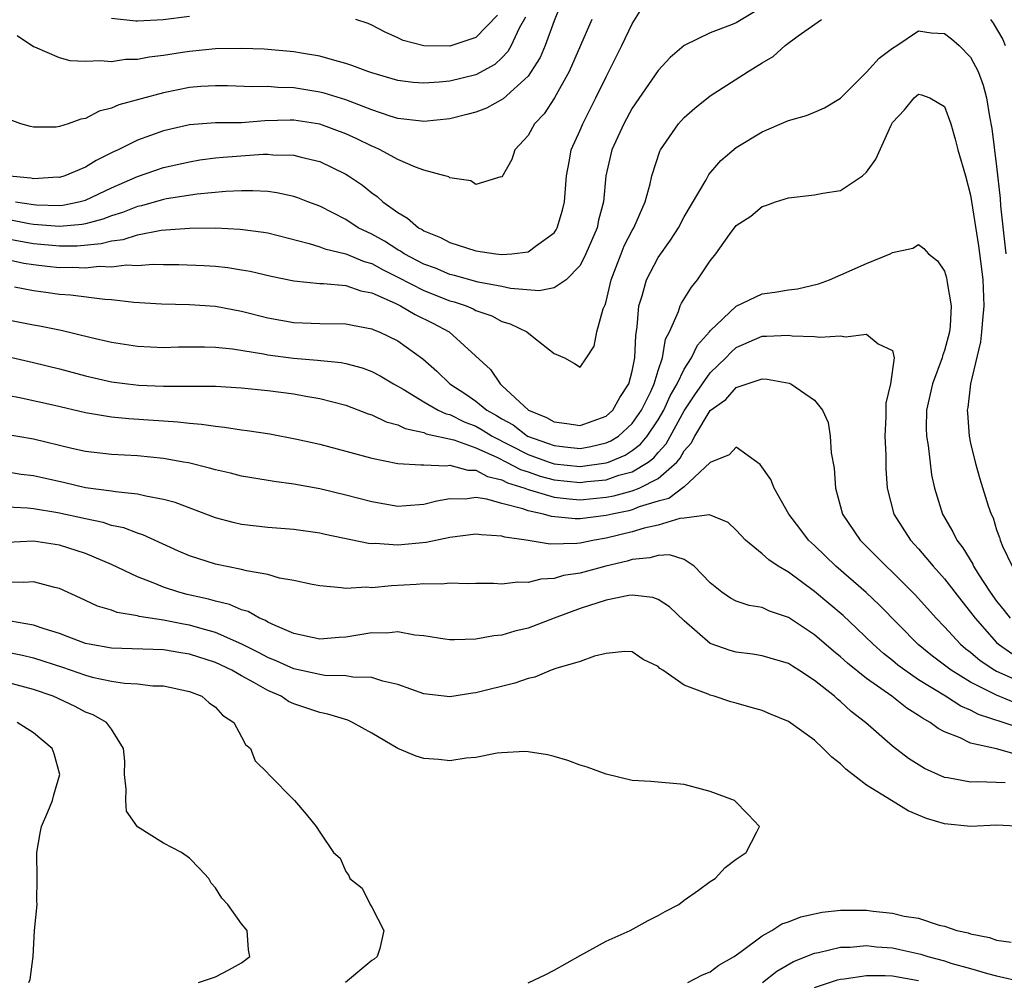
# Model space of a CAD drawing. Units: inches. Extents: x 2514000 to 2516541, y 1527000 to 1530000.
# Drawn here: x 2514312 to 2514388, y 1528313 to 1528387 of the extents above; entities that cross this region are included whole.
import ezdxf

# ---------------------------------------------------------------- set-up
doc = ezdxf.new("R2010")
doc.units = ezdxf.units.IN
doc.header["$MEASUREMENT"] = 0
doc.layers.add('LD25141527_2ft', color=40, linetype='Continuous')

msp = doc.modelspace()

# ---------------------------------------------------------------- linework, layer by layer
at = {"layer": 'LD25141527_2ft'}
for points, elevation in [([(2514353.604, 1528388.396), (2514353, 1528386.902), (2514352.312, 1528385), (2514351.923, 1528384.077), (2514351.254, 1528383), (2514351, 1528382.657), (2514349.093, 1528380.907), (2514347.808, 1528380.192), (2514347, 1528379.886), (2514346.304, 1528379.695), (2514345, 1528379.384), (2514343, 1528379.17), (2514342.815, 1528379.185), (2514341, 1528379.408), (2514340.42, 1528379.58), (2514339, 1528380.067), (2514337, 1528380.822), (2514335.344, 1528381.344), (2514335, 1528381.43), (2514333, 1528381.766), (2514331.781, 1528381.781), (2514331, 1528381.851), (2514329.831, 1528381.831), (2514327.902, 1528381.902), (2514327, 1528381.915), (2514325.853, 1528381.853), (2514325, 1528381.783), (2514323, 1528381.382), (2514319.556, 1528380.444), (2514319, 1528380.183), (2514318.041, 1528379.959), (2514317, 1528379.394), (2514316.644, 1528379.356), (2514315.681, 1528379), (2514315, 1528378.777), (2514314.743, 1528378.743), (2514313, 1528378.74), (2514312.784, 1528378.784), (2514312.047, 1528379), (2514311, 1528379.381)], 7170), ([(2514311.614, 1528373), (2514313, 1528372.784), (2514313.238, 1528372.762), (2514315, 1528372.726), (2514315.25, 1528372.75), (2514316.496, 1528373), (2514317, 1528373.134), (2514319, 1528374.073), (2514321, 1528374.949), (2514323, 1528375.622), (2514325, 1528376.082), (2514325.788, 1528376.212), (2514327, 1528376.374), (2514327.569, 1528376.431), (2514330.648, 1528376.647), (2514331, 1528376.652), (2514331.39, 1528376.61), (2514333, 1528376.582), (2514333.583, 1528376.417), (2514335, 1528376.085), (2514337, 1528375.133), (2514337.221, 1528375), (2514338.277, 1528374.277), (2514339, 1528373.684), (2514339.404, 1528373.404), (2514339.858, 1528373), (2514341, 1528372.169), (2514341.745, 1528371.746), (2514342.578, 1528371), (2514342.861, 1528370.861), (2514343, 1528370.761), (2514344.264, 1528370.264), (2514345, 1528369.868), (2514347, 1528369.235), (2514348.536, 1528369), (2514349, 1528368.947), (2514349.76, 1528369), (2514351, 1528369.144), (2514351.64, 1528369.64), (2514353, 1528370.61), (2514353.163, 1528370.837), (2514353.246, 1528371), (2514353.651, 1528372.35), (2514353.805, 1528373), (2514353.95, 1528375), (2514354.195, 1528376.195), (2514354.323, 1528377), (2514355, 1528378.496), (2514355.212, 1528379), (2514356.221, 1528381), (2514357, 1528382.6), (2514358.218, 1528385), (2514359, 1528386.663), (2514359.887, 1528388.113)], 7166), ([(2514309, 1528370.529), (2514312.02, 1528369.979), (2514313, 1528369.788), (2514315, 1528369.603), (2514316.376, 1528369.624), (2514318.205, 1528369.795), (2514319, 1528370.012), (2514319.895, 1528370.105), (2514321, 1528370.467), (2514322.818, 1528370.818), (2514323.167, 1528370.833), (2514325, 1528370.981), (2514327, 1528370.987), (2514328.898, 1528370.898), (2514330.667, 1528370.666), (2514331, 1528370.603), (2514334.197, 1528369.804), (2514335, 1528369.546), (2514335.381, 1528369.381), (2514337, 1528369.009), (2514338.416, 1528368.416), (2514339, 1528368.261), (2514339.808, 1528367.808), (2514341, 1528367.216), (2514343, 1528366.182), (2514345, 1528365.399), (2514345.319, 1528365.319), (2514346.239, 1528365), (2514346.778, 1528364.778), (2514347, 1528364.656), (2514348.226, 1528364.226), (2514349, 1528363.813), (2514349.633, 1528363.633), (2514350.911, 1528363), (2514351.439, 1528362.561), (2514353, 1528361.347), (2514353.81, 1528361), (2514354.573, 1528360.573), (2514355, 1528360.29), (2514355.499, 1528361), (2514356.091, 1528361.91), (2514356.298, 1528363), (2514356.765, 1528364.765), (2514356.928, 1528365.072), (2514357, 1528365.335), (2514357.38, 1528367), (2514358.143, 1528369), (2514358.396, 1528369.604), (2514359, 1528370.787), (2514359.125, 1528371), (2514359.991, 1528373), (2514360.385, 1528374.385), (2514360.513, 1528375), (2514361.115, 1528376.884), (2514361.177, 1528377), (2514362.554, 1528379), (2514363, 1528379.486), (2514363.805, 1528380.195), (2514365, 1528381.133), (2514367.899, 1528383), (2514369, 1528383.679), (2514369.837, 1528384.163), (2514370.763, 1528385), (2514371.746, 1528385.746), (2514373.55, 1528387)], 7162), ([(2514355.899, 1528387), (2514354.159, 1528383), (2514353.025, 1528380.975), (2514352.242, 1528379.758), (2514351.509, 1528379), (2514351, 1528378.093), (2514349.977, 1528377), (2514349.753, 1528376.247), (2514349, 1528374.9), (2514348.909, 1528374.909), (2514347, 1528374.325), (2514346.603, 1528374.603), (2514345, 1528374.833), (2514344.905, 1528374.905), (2514344.62, 1528375), (2514343, 1528375.429), (2514342.349, 1528375.651), (2514341, 1528376.239), (2514339.631, 1528377), (2514339.2, 1528377.2), (2514339, 1528377.272), (2514337.841, 1528377.84), (2514337, 1528378.214), (2514335, 1528378.954), (2514333, 1528379.267), (2514332.73, 1528379.27), (2514330.792, 1528379.208), (2514329, 1528379.071), (2514327, 1528379.057), (2514325, 1528378.922), (2514323, 1528378.454), (2514321, 1528377.745), (2514319.503, 1528377), (2514319.154, 1528376.846), (2514317.814, 1528376.185), (2514317, 1528375.671), (2514315.407, 1528375), (2514315, 1528374.878), (2514314.882, 1528374.882), (2514313, 1528374.765), (2514312.805, 1528374.806), (2514310.914, 1528375)], 7168), ([(2514368.404, 1528387.596), (2514367, 1528386.758), (2514366.56, 1528386.56), (2514365, 1528385.982), (2514363, 1528385.009), (2514361.909, 1528384.091), (2514361, 1528383.098), (2514359, 1528380.182), (2514358.357, 1528379), (2514357.451, 1528377), (2514356.984, 1528375), (2514356.8, 1528373), (2514356.42, 1528371.58), (2514356.299, 1528371), (2514355.442, 1528369), (2514355, 1528368.098), (2514353.927, 1528367), (2514353, 1528366.377), (2514351.849, 1528366.151), (2514349.657, 1528366.343), (2514349, 1528366.483), (2514347.175, 1528366.825), (2514345.345, 1528367.345), (2514345, 1528367.422), (2514343.892, 1528367.892), (2514343, 1528368.208), (2514341.486, 1528369), (2514341.203, 1528369.203), (2514341, 1528369.303), (2514339.974, 1528369.974), (2514339, 1528370.501), (2514337.952, 1528371), (2514337, 1528371.627), (2514335, 1528372.657), (2514334.093, 1528373), (2514333.315, 1528373.315), (2514333, 1528373.414), (2514331.698, 1528373.698), (2514331, 1528373.783), (2514329.852, 1528373.852), (2514329, 1528373.839), (2514327.789, 1528373.79), (2514325.582, 1528373.582), (2514323.229, 1528373.229), (2514323, 1528373.184), (2514321.299, 1528372.701), (2514321, 1528372.645), (2514319.835, 1528372.165), (2514319, 1528371.924), (2514318.336, 1528371.664), (2514317, 1528371.314), (2514316.739, 1528371.261), (2514315, 1528371.091), (2514313, 1528371.264), (2514312.687, 1528371.313), (2514311, 1528371.64)], 7164), ([(2514350.813, 1528387.187), (2514350.332, 1528386.331), (2514349.716, 1528385), (2514349.455, 1528384.544), (2514349, 1528384.071), (2514348.439, 1528383.561), (2514347, 1528382.764), (2514345, 1528382.264), (2514344.181, 1528382.182), (2514343, 1528382.112), (2514342.177, 1528382.177), (2514341, 1528382.327), (2514339, 1528382.903), (2514338.705, 1528383), (2514337.477, 1528383.477), (2514337, 1528383.638), (2514336.154, 1528383.846), (2514335, 1528384.191), (2514333.586, 1528384.414), (2514333, 1528384.528), (2514331, 1528384.712), (2514330.724, 1528384.724), (2514329, 1528384.783), (2514327, 1528384.746), (2514325, 1528384.559), (2514324.46, 1528384.46), (2514323, 1528384.24), (2514321.883, 1528384.117), (2514321, 1528383.929), (2514320.079, 1528383.921), (2514319, 1528383.761), (2514318.161, 1528383.839), (2514317, 1528383.768), (2514315.838, 1528383.838), (2514315, 1528384.059), (2514313.123, 1528384.877), (2514313, 1528384.917), (2514311.746, 1528385.746)], 7172), ([(2514325, 1528387.228), (2514322.98, 1528386.98), (2514321, 1528386.883), (2514320.882, 1528386.882), (2514319, 1528387.075)], 7174), ([(2514348.663, 1528387.336), (2514347, 1528385.614), (2514345, 1528384.949), (2514343, 1528384.986), (2514341.405, 1528385.404), (2514341, 1528385.61), (2514340.033, 1528386.033), (2514339, 1528386.584), (2514338.708, 1528386.708), (2514337.767, 1528387)], 7174), ([(2514386.529, 1528387), (2514386.736, 1528386.737), (2514387.469, 1528385.469), (2514387.645, 1528385)], 7162), ([(2514311, 1528368.554), (2514312.276, 1528368.276), (2514313, 1528368.172), (2514314.051, 1528368.05), (2514315, 1528367.961), (2514315.98, 1528367.979), (2514317, 1528367.931), (2514318.045, 1528368.044), (2514319, 1528368.012), (2514320.151, 1528368.151), (2514321, 1528368.115), (2514322.203, 1528368.203), (2514323, 1528368.176), (2514324.185, 1528368.185), (2514326.109, 1528368.109), (2514327, 1528368.049), (2514327.946, 1528367.946), (2514329, 1528367.782), (2514329.66, 1528367.66), (2514331.276, 1528367.276), (2514333, 1528366.913), (2514335, 1528366.718), (2514335.283, 1528366.717), (2514337, 1528366.567), (2514338.163, 1528366.163), (2514339, 1528366.001), (2514340.794, 1528365.206), (2514341.21, 1528365), (2514342.338, 1528364.338), (2514343.683, 1528363.683), (2514344.951, 1528363), (2514348.121, 1528360.121), (2514348.864, 1528359), (2514349, 1528358.893), (2514351.045, 1528357), (2514352.43, 1528356.43), (2514353, 1528356.095), (2514353.972, 1528355.972), (2514355, 1528355.816), (2514357, 1528356.539), (2514357.503, 1528357), (2514358.043, 1528357.957), (2514358.737, 1528359), (2514359, 1528359.98), (2514359.213, 1528361), (2514359.27, 1528362.73), (2514359.387, 1528363.387), (2514359.505, 1528365), (2514359.764, 1528365.764), (2514360.095, 1528367), (2514361, 1528368.723), (2514361.954, 1528370.046), (2514362.547, 1528371), (2514363, 1528371.84), (2514364.674, 1528374.674), (2514364.898, 1528375.102), (2514365.818, 1528376.182), (2514367, 1528377.16), (2514369, 1528378.373), (2514370.838, 1528379.162), (2514371, 1528379.254), (2514372.382, 1528379.618), (2514373, 1528379.885), (2514373.774, 1528380.226), (2514375, 1528380.97), (2514377, 1528382.959), (2514377.964, 1528384.036), (2514379, 1528384.793), (2514379.336, 1528385), (2514381, 1528386.132), (2514381.975, 1528385.975), (2514383, 1528385.935), (2514383.523, 1528385.523), (2514384.122, 1528385), (2514385, 1528384.107), (2514385.588, 1528383), (2514385.963, 1528381.963), (2514386.213, 1528381), (2514386.455, 1528379.545), (2514386.628, 1528378.628), (2514387, 1528375.704), (2514387.264, 1528373.264), (2514387.308, 1528372.692), (2514387.714, 1528369)], 7160), ([(2514311.541, 1528366.459), (2514313, 1528366.178), (2514313.953, 1528366.046), (2514315, 1528365.911), (2514315.859, 1528365.859), (2514318.492, 1528365.508), (2514319, 1528365.485), (2514320.721, 1528365.279), (2514322.851, 1528365.149), (2514325, 1528365.098), (2514327, 1528364.967), (2514329, 1528364.605), (2514331, 1528364.089), (2514333, 1528363.719), (2514335, 1528363.656), (2514337, 1528363.633), (2514337.508, 1528363.508), (2514339, 1528363.236), (2514339.154, 1528363.154), (2514339.571, 1528363), (2514341, 1528362.317), (2514342.924, 1528360.923), (2514343.985, 1528359.985), (2514344.994, 1528359), (2514346.219, 1528358.219), (2514347, 1528357.691), (2514347.834, 1528357), (2514348.579, 1528356.579), (2514349, 1528356.31), (2514349.848, 1528355.848), (2514350.954, 1528355), (2514353, 1528354.262), (2514353.838, 1528354.162), (2514355, 1528354.054), (2514355.816, 1528354.185), (2514357, 1528354.469), (2514357.373, 1528354.627), (2514357.942, 1528355), (2514359, 1528355.963), (2514359.727, 1528357), (2514360.424, 1528358.423), (2514360.686, 1528359), (2514361, 1528360.042), (2514361.336, 1528361), (2514361.566, 1528362.435), (2514361.879, 1528363), (2514362.56, 1528364.56), (2514362.682, 1528365), (2514362.783, 1528365.217), (2514363.55, 1528366.45), (2514364.017, 1528367), (2514365, 1528368.457), (2514365.439, 1528369), (2514366.475, 1528370.475), (2514367, 1528371.178), (2514368.107, 1528371.893), (2514369, 1528372.647), (2514369.277, 1528372.724), (2514369.999, 1528373), (2514371, 1528373.314), (2514373, 1528373.543), (2514373.66, 1528373.66), (2514375, 1528373.865), (2514376.696, 1528375), (2514377, 1528375.264), (2514377.72, 1528376.28), (2514378.89, 1528378.89), (2514379, 1528379.098), (2514379.927, 1528380.073), (2514380.655, 1528381), (2514381, 1528381.26), (2514381.227, 1528381.227), (2514381.858, 1528381), (2514383, 1528380.327), (2514383.473, 1528379), (2514383.819, 1528377.819), (2514384.025, 1528377), (2514384.599, 1528375), (2514385, 1528373.512), (2514385.61, 1528369.61), (2514385.849, 1528367.85), (2514385.942, 1528367), (2514386.013, 1528365), (2514385.905, 1528363.905), (2514385.848, 1528363), (2514385.766, 1528362.234), (2514384.997, 1528359), (2514384.795, 1528357.205), (2514384.745, 1528357), (2514384.753, 1528356.753), (2514384.893, 1528355), (2514385, 1528354.461), (2514385.345, 1528353), (2514385.721, 1528351.721), (2514386.351, 1528349.648), (2514386.578, 1528349), (2514386.724, 1528348.724), (2514387, 1528347.796), (2514387.214, 1528347.214), (2514387.268, 1528347), (2514387.458, 1528346.542), (2514388.203, 1528345)], 7158), ([(2514310.121, 1528364.121), (2514313, 1528363.555), (2514313.477, 1528363.477), (2514315.124, 1528363.124), (2514317.432, 1528362.568), (2514319, 1528362.215), (2514321, 1528361.894), (2514323, 1528361.802), (2514324.153, 1528361.847), (2514325, 1528361.856), (2514326.136, 1528361.865), (2514327, 1528361.837), (2514328.29, 1528361.709), (2514330.678, 1528361.322), (2514331, 1528361.25), (2514332.985, 1528360.985), (2514334.837, 1528360.837), (2514336.645, 1528360.645), (2514337, 1528360.566), (2514338.246, 1528360.246), (2514339, 1528359.962), (2514339.637, 1528359.637), (2514340.66, 1528359), (2514341.407, 1528358.593), (2514343, 1528357.625), (2514344.104, 1528357), (2514344.713, 1528356.713), (2514345, 1528356.65), (2514346.098, 1528356.098), (2514347, 1528355.753), (2514347.481, 1528355.481), (2514348.236, 1528355), (2514351, 1528353.587), (2514352.614, 1528353), (2514353, 1528352.876), (2514355, 1528352.666), (2514357, 1528352.936), (2514357.181, 1528353), (2514358.459, 1528353.541), (2514359, 1528353.895), (2514359.636, 1528354.364), (2514360.16, 1528355), (2514361, 1528356.239), (2514361.437, 1528357), (2514361.92, 1528358.08), (2514362.456, 1528359), (2514363, 1528360.138), (2514363.56, 1528361), (2514364.008, 1528361.991), (2514364.934, 1528363), (2514365, 1528363.091), (2514367, 1528364.972), (2514369, 1528365.931), (2514369.949, 1528366.051), (2514371, 1528366.229), (2514371.695, 1528366.305), (2514373.309, 1528366.691), (2514374.161, 1528367), (2514377, 1528368.249), (2514378.821, 1528369), (2514379, 1528369.094), (2514380.56, 1528369.44), (2514381, 1528369.726), (2514381.414, 1528369.414), (2514381.767, 1528369), (2514382.462, 1528368.462), (2514383, 1528367.659), (2514383.154, 1528367.154), (2514383.185, 1528367), (2514383.197, 1528366.803), (2514383.501, 1528365), (2514383.438, 1528363.437), (2514383.383, 1528363), (2514383, 1528361.564), (2514382.843, 1528361.157), (2514382.823, 1528361), (2514382.066, 1528359), (2514381.609, 1528357), (2514381.598, 1528355.598), (2514381.617, 1528355), (2514381.735, 1528354.265), (2514382.006, 1528352.006), (2514382.217, 1528351), (2514382.839, 1528349), (2514383.644, 1528347.644), (2514383.934, 1528347), (2514384.399, 1528346.399), (2514385.161, 1528345.161), (2514385.227, 1528345), (2514385.59, 1528344.41), (2514386.501, 1528343), (2514387, 1528342.302), (2514387.586, 1528341.586), (2514388.037, 1528341)], 7156), ([(2514311, 1528361.108), (2514313, 1528360.649), (2514315, 1528360.156), (2514317, 1528359.63), (2514319, 1528359.173), (2514320.238, 1528359), (2514321.102, 1528358.898), (2514323, 1528358.821), (2514324.843, 1528358.843), (2514325.178, 1528358.822), (2514327, 1528358.823), (2514329, 1528358.701), (2514331, 1528358.501), (2514333, 1528358.248), (2514333.934, 1528358.066), (2514335, 1528357.89), (2514337, 1528357.367), (2514338.719, 1528356.718), (2514339, 1528356.637), (2514340.097, 1528356.097), (2514341, 1528355.858), (2514341.568, 1528355.568), (2514343, 1528355.264), (2514343.179, 1528355.18), (2514345.297, 1528354.703), (2514347, 1528354.091), (2514348.659, 1528353.341), (2514349.334, 1528353), (2514350.42, 1528352.42), (2514351, 1528352.24), (2514351.922, 1528351.922), (2514353, 1528351.646), (2514355, 1528351.436), (2514355.505, 1528351.505), (2514357, 1528351.634), (2514357.986, 1528351.985), (2514359, 1528352.26), (2514360.226, 1528353), (2514360.672, 1528353.328), (2514361, 1528353.727), (2514361.607, 1528354.393), (2514363, 1528356.93), (2514363.823, 1528358.177), (2514365, 1528359.859), (2514366.197, 1528361), (2514366.574, 1528361.426), (2514367, 1528361.793), (2514369, 1528362.682), (2514369.327, 1528362.672), (2514371, 1528362.748), (2514371.296, 1528362.704), (2514373, 1528362.644), (2514373.41, 1528362.59), (2514375, 1528362.712), (2514375.382, 1528362.618), (2514377, 1528362.826), (2514377.909, 1528362.09), (2514379, 1528361.565), (2514379.137, 1528361), (2514378.836, 1528359), (2514378.477, 1528357.523), (2514378.481, 1528356.481), (2514378.415, 1528355), (2514378.478, 1528353.522), (2514378.491, 1528352.491), (2514378.59, 1528351), (2514379.1, 1528349), (2514380.376, 1528347), (2514381, 1528346.335), (2514382.127, 1528345), (2514383, 1528344.033), (2514384.316, 1528342.316), (2514385, 1528341.478), (2514385.34, 1528341), (2514387, 1528339.141), (2514387.153, 1528339), (2514388.244, 1528338.244)], 7154), ([(2514311, 1528358.143), (2514312.072, 1528357.928), (2514314.635, 1528357.365), (2514317, 1528356.821), (2514318.539, 1528356.54), (2514319, 1528356.487), (2514320.345, 1528356.344), (2514322.224, 1528356.224), (2514323, 1528356.157), (2514324.097, 1528356.097), (2514325, 1528355.979), (2514325.917, 1528355.917), (2514327, 1528355.746), (2514327.687, 1528355.687), (2514329, 1528355.479), (2514329.433, 1528355.433), (2514331.162, 1528355.162), (2514333.228, 1528354.772), (2514335, 1528354.37), (2514339, 1528353.289), (2514341, 1528352.893), (2514342.777, 1528352.777), (2514343, 1528352.786), (2514344.722, 1528352.722), (2514345, 1528352.764), (2514346.373, 1528352.374), (2514347, 1528352.368), (2514347.888, 1528351.889), (2514349, 1528351.637), (2514349.415, 1528351.415), (2514350.75, 1528351), (2514351, 1528350.902), (2514351.123, 1528350.876), (2514353, 1528350.307), (2514354.163, 1528350.163), (2514355, 1528350.106), (2514357, 1528350.291), (2514357.589, 1528350.411), (2514359, 1528350.787), (2514359.534, 1528351), (2514361, 1528351.74), (2514362.425, 1528353), (2514362.699, 1528353.301), (2514363, 1528353.855), (2514363.542, 1528354.458), (2514363.811, 1528355), (2514365, 1528356.95), (2514366.193, 1528357.807), (2514367, 1528358.72), (2514369, 1528359.391), (2514369.378, 1528359.378), (2514371.053, 1528359.053), (2514371.185, 1528359), (2514373, 1528357.748), (2514373.619, 1528357), (2514374.048, 1528356.049), (2514374.211, 1528355), (2514374.295, 1528353.705), (2514374.524, 1528352.524), (2514374.61, 1528351), (2514375.166, 1528349), (2514376.506, 1528347), (2514378.51, 1528345), (2514379, 1528344.548), (2514380.774, 1528342.773), (2514382.351, 1528341), (2514383, 1528340.328), (2514384.217, 1528339), (2514384.642, 1528338.642), (2514385, 1528338.382), (2514385.741, 1528337.741), (2514386.87, 1528337), (2514387, 1528336.928), (2514389, 1528336.042)], 7152), ([(2514388.475, 1528334.475), (2514387, 1528335.087), (2514385, 1528336.09), (2514383.495, 1528337), (2514382.073, 1528338.074), (2514380.975, 1528338.975), (2514378.005, 1528342.004), (2514376.976, 1528342.976), (2514374.65, 1528345), (2514373, 1528346.586), (2514372.542, 1528347), (2514371.887, 1528347.887), (2514371.034, 1528349), (2514369.92, 1528351), (2514369.658, 1528351.658), (2514368.824, 1528352.824), (2514367, 1528354.136), (2514366.457, 1528353.543), (2514365, 1528352.973), (2514363, 1528351.092), (2514361.806, 1528350.193), (2514361, 1528349.984), (2514359.55, 1528349.55), (2514359, 1528349.331), (2514358.739, 1528349.261), (2514357.461, 1528349), (2514357, 1528348.882), (2514355, 1528348.634), (2514354.631, 1528348.63), (2514352.81, 1528348.81), (2514352.178, 1528349), (2514351, 1528349.247), (2514350.595, 1528349.405), (2514349, 1528349.814), (2514347.842, 1528350.158), (2514347, 1528350.268), (2514346.16, 1528350.161), (2514345, 1528350.175), (2514344.002, 1528349.998), (2514343, 1528349.728), (2514341.626, 1528349.626), (2514341, 1528349.597), (2514339, 1528349.937), (2514337, 1528350.461), (2514335, 1528350.941), (2514333, 1528351.302), (2514331.497, 1528351.497), (2514329.777, 1528351.777), (2514329, 1528351.918), (2514328.139, 1528352.139), (2514327, 1528352.393), (2514326.542, 1528352.542), (2514324.928, 1528352.928), (2514324.544, 1528353), (2514323, 1528353.279), (2514321, 1528353.481), (2514319, 1528353.581), (2514317, 1528353.808), (2514315.958, 1528354.042), (2514313, 1528354.751), (2514309.372, 1528355.372)], 7150), ([(2514390.118, 1528332.118), (2514387.512, 1528333), (2514385.615, 1528333.615), (2514385, 1528333.945), (2514384.247, 1528334.247), (2514383.083, 1528335), (2514381, 1528336.276), (2514379.935, 1528337), (2514379.402, 1528337.402), (2514379, 1528337.747), (2514378.296, 1528338.295), (2514377.507, 1528339), (2514376.237, 1528340.237), (2514375.203, 1528341.203), (2514373, 1528343.062), (2514371, 1528344.545), (2514370.225, 1528345), (2514369.488, 1528345.488), (2514369, 1528345.951), (2514367.719, 1528347), (2514367, 1528347.769), (2514366.368, 1528348.368), (2514364.947, 1528348.947), (2514363, 1528348.69), (2514362.673, 1528348.673), (2514361, 1528348.161), (2514359.923, 1528347.923), (2514359, 1528347.635), (2514357, 1528347.143), (2514356.098, 1528347), (2514355, 1528346.775), (2514354.74, 1528346.74), (2514352.702, 1528346.702), (2514350.846, 1528347), (2514349.224, 1528347.224), (2514349, 1528347.305), (2514347.398, 1528347.398), (2514347, 1528347.463), (2514345, 1528347.204), (2514343.182, 1528346.818), (2514341, 1528346.617), (2514339.261, 1528346.738), (2514339, 1528346.729), (2514338.75, 1528346.75), (2514335.424, 1528347.424), (2514335, 1528347.524), (2514333, 1528347.809), (2514331, 1528347.972), (2514329, 1528348.2), (2514328.349, 1528348.349), (2514327, 1528348.707), (2514323.898, 1528349.898), (2514323, 1528350.133), (2514321.632, 1528350.368), (2514321, 1528350.534), (2514319.3, 1528350.7), (2514319, 1528350.758), (2514317, 1528351.027), (2514315.409, 1528351.409), (2514313, 1528351.954), (2514312.055, 1528352.055), (2514311, 1528352.214)], 7148), ([(2514388.525, 1528330.525), (2514387, 1528330.953), (2514385, 1528331.411), (2514384.187, 1528331.813), (2514383, 1528332.266), (2514382.519, 1528332.519), (2514381.903, 1528333), (2514381.309, 1528333.309), (2514381, 1528333.538), (2514380.091, 1528334.091), (2514378.95, 1528335), (2514377, 1528336.364), (2514375.54, 1528337.54), (2514375, 1528338.036), (2514374.461, 1528338.461), (2514373, 1528339.736), (2514371, 1528341.062), (2514369.546, 1528341.546), (2514369, 1528341.815), (2514367.976, 1528341.976), (2514367, 1528342.315), (2514366.545, 1528342.545), (2514365.881, 1528343), (2514365, 1528343.727), (2514363.768, 1528345), (2514363, 1528345.51), (2514361.876, 1528345.876), (2514361, 1528345.829), (2514360.366, 1528345.634), (2514359, 1528345.511), (2514358.613, 1528345.387), (2514356.986, 1528345), (2514355, 1528344.472), (2514353.723, 1528344.277), (2514353, 1528344.055), (2514351.996, 1528344.004), (2514351, 1528343.745), (2514350.226, 1528343.774), (2514349, 1528343.626), (2514348.336, 1528343.664), (2514347, 1528343.668), (2514346.352, 1528343.648), (2514345, 1528343.694), (2514344.377, 1528343.623), (2514343, 1528343.647), (2514342.418, 1528343.582), (2514340.501, 1528343.499), (2514339, 1528343.344), (2514338.623, 1528343.377), (2514337, 1528343.28), (2514336.657, 1528343.343), (2514335, 1528343.48), (2514334.406, 1528343.595), (2514333, 1528343.902), (2514331.911, 1528344.089), (2514331, 1528344.356), (2514329.369, 1528344.631), (2514329, 1528344.74), (2514327, 1528345.145), (2514325, 1528345.785), (2514324.153, 1528346.153), (2514321.416, 1528347.416), (2514321, 1528347.535), (2514319.942, 1528347.942), (2514319, 1528348.137), (2514318.351, 1528348.351), (2514317, 1528348.63), (2514314.889, 1528349.11), (2514313, 1528349.415), (2514312.539, 1528349.461), (2514310.449, 1528349.551)], 7146), ([(2514387.647, 1528328.353), (2514385.565, 1528328.436), (2514385, 1528328.399), (2514383.259, 1528328.741), (2514383, 1528328.773), (2514381.462, 1528329.462), (2514380.226, 1528330.226), (2514379, 1528331.176), (2514376.935, 1528333), (2514375.825, 1528333.825), (2514375, 1528334.597), (2514374.77, 1528334.77), (2514374.532, 1528335), (2514373, 1528336.219), (2514371.815, 1528337), (2514371.305, 1528337.305), (2514371, 1528337.511), (2514369, 1528338.111), (2514368.238, 1528338.238), (2514367, 1528338.385), (2514366.517, 1528338.517), (2514365, 1528339.068), (2514363, 1528340.788), (2514361.876, 1528341.876), (2514361, 1528342.449), (2514360.584, 1528342.584), (2514359, 1528342.777), (2514358.744, 1528342.745), (2514357, 1528342.384), (2514355, 1528341.74), (2514353.008, 1528341), (2514351, 1528340.23), (2514349.995, 1528340.004), (2514349, 1528339.689), (2514348.365, 1528339.635), (2514347, 1528339.385), (2514345.34, 1528339.34), (2514345, 1528339.349), (2514344.604, 1528339.396), (2514343, 1528339.65), (2514342.295, 1528339.705), (2514341, 1528339.948), (2514340.137, 1528339.863), (2514339, 1528339.867), (2514337, 1528339.533), (2514336.492, 1528339.508), (2514335, 1528339.385), (2514333, 1528339.824), (2514331.57, 1528340.43), (2514331, 1528340.71), (2514330.823, 1528340.823), (2514330.382, 1528341), (2514329.509, 1528341.508), (2514329, 1528341.648), (2514328.058, 1528342.058), (2514327, 1528342.3), (2514326.464, 1528342.464), (2514324.825, 1528342.825), (2514324.167, 1528343), (2514323, 1528343.381), (2514322.327, 1528343.673), (2514321, 1528344.187), (2514319, 1528345.133), (2514317, 1528345.969), (2514315, 1528346.612), (2514313, 1528346.909), (2514311, 1528346.831)], 7144), ([(2514389.013, 1528325), (2514387, 1528325.088), (2514385.011, 1528324.988), (2514383, 1528325.198), (2514381.609, 1528325.609), (2514381, 1528325.87), (2514380.191, 1528326.191), (2514378.916, 1528327), (2514377, 1528328.173), (2514375.411, 1528329.411), (2514375, 1528329.82), (2514374.333, 1528330.333), (2514373.675, 1528331), (2514373, 1528331.618), (2514371, 1528333.077), (2514369.622, 1528333.622), (2514369, 1528333.903), (2514368.135, 1528334.135), (2514367, 1528334.466), (2514366.573, 1528334.573), (2514365.302, 1528335), (2514365, 1528335.076), (2514364.839, 1528335.161), (2514363, 1528335.856), (2514361.344, 1528337), (2514361.127, 1528337.127), (2514361, 1528337.289), (2514359.84, 1528337.84), (2514359, 1528338.416), (2514358.441, 1528338.441), (2514357, 1528338.287), (2514356.097, 1528338.097), (2514355, 1528337.678), (2514353.135, 1528337.135), (2514352.77, 1528337), (2514351.535, 1528336.465), (2514351, 1528336.371), (2514349.997, 1528336.003), (2514347, 1528335.274), (2514346.749, 1528335.251), (2514345, 1528334.97), (2514343, 1528335.179), (2514341, 1528335.917), (2514339.835, 1528336.165), (2514339, 1528336.455), (2514337.541, 1528336.459), (2514337, 1528336.565), (2514335.393, 1528336.607), (2514335, 1528336.664), (2514333, 1528337.101), (2514331.693, 1528337.693), (2514331, 1528337.97), (2514330.334, 1528338.334), (2514329.002, 1528339.002), (2514327, 1528339.891), (2514325.775, 1528340.225), (2514325, 1528340.463), (2514324.536, 1528340.536), (2514323, 1528340.856), (2514321.139, 1528341.14), (2514321, 1528341.187), (2514319.435, 1528341.435), (2514319, 1528341.61), (2514317.924, 1528341.924), (2514316.568, 1528342.568), (2514315, 1528343.285), (2514314.642, 1528343.358), (2514313, 1528343.787), (2514312.267, 1528343.733), (2514311, 1528343.775)], 7142), ([(2514351, 1528312.988), (2514352.37, 1528313.63), (2514353, 1528313.964), (2514355, 1528315.093), (2514357, 1528316.182), (2514358.845, 1528317), (2514360.231, 1528317.769), (2514361, 1528318.152), (2514361.541, 1528318.46), (2514362.573, 1528319), (2514363, 1528319.34), (2514364.097, 1528320.097), (2514365, 1528320.763), (2514365.385, 1528321), (2514366.153, 1528321.847), (2514367, 1528322.476), (2514367.768, 1528323), (2514368.586, 1528324.586), (2514368.774, 1528325), (2514367.923, 1528325.923), (2514366.862, 1528327), (2514365, 1528327.684), (2514363, 1528328.216), (2514360.447, 1528328.447), (2514359, 1528328.528), (2514357, 1528329.023), (2514355.547, 1528329.547), (2514355, 1528329.713), (2514354.062, 1528330.062), (2514353, 1528330.373), (2514352.501, 1528330.501), (2514351, 1528330.739), (2514350.753, 1528330.754), (2514349, 1528330.664), (2514348.626, 1528330.626), (2514347, 1528330.301), (2514346.245, 1528330.245), (2514345, 1528330.047), (2514344.138, 1528330.138), (2514343, 1528330.22), (2514342.407, 1528330.408), (2514340.994, 1528330.994), (2514339, 1528332.167), (2514337.514, 1528333), (2514337.16, 1528333.16), (2514335.626, 1528333.627), (2514335, 1528333.75), (2514333, 1528334.434), (2514332.608, 1528334.608), (2514332.023, 1528335), (2514331, 1528335.437), (2514329.943, 1528336.057), (2514329, 1528336.571), (2514328.256, 1528337), (2514327, 1528337.587), (2514325, 1528338.238), (2514324.331, 1528338.331), (2514323, 1528338.568), (2514319, 1528338.697), (2514317.288, 1528339), (2514317, 1528339.061), (2514315.607, 1528339.607), (2514315, 1528339.815), (2514313.818, 1528340.182), (2514313, 1528340.474), (2514311.234, 1528340.767)], 7140), ([(2514311, 1528338.401), (2514312.154, 1528338.154), (2514313, 1528337.955), (2514315.234, 1528337.233), (2514317, 1528336.614), (2514317.523, 1528336.477), (2514319, 1528336.155), (2514319.995, 1528336.005), (2514321, 1528335.96), (2514322.187, 1528335.813), (2514323, 1528335.798), (2514325, 1528335.368), (2514325.935, 1528335), (2514326.492, 1528334.492), (2514327, 1528334.156), (2514327.539, 1528333.539), (2514328.398, 1528333), (2514329, 1528331.897), (2514329.291, 1528331.291), (2514329.673, 1528331), (2514330.034, 1528330.034), (2514331, 1528329.084), (2514331.034, 1528329.035), (2514331.086, 1528329), (2514333.055, 1528327), (2514333.944, 1528325.944), (2514334.729, 1528325), (2514335, 1528324.555), (2514336.055, 1528323), (2514336.558, 1528322.558), (2514337, 1528321.543), (2514337.239, 1528321.239), (2514337.314, 1528321), (2514338.248, 1528320.249), (2514338.877, 1528319), (2514339, 1528318.79), (2514339.932, 1528317), (2514339.626, 1528315.626), (2514339.411, 1528315), (2514339.187, 1528314.813), (2514339, 1528314.693), (2514336.984, 1528313)], 7138), ([(2514325.687, 1528313), (2514327, 1528313.445), (2514328.024, 1528313.976), (2514329, 1528314.53), (2514329.623, 1528315), (2514329.523, 1528315.523), (2514329.436, 1528317), (2514329, 1528317.513), (2514327.933, 1528319), (2514327.482, 1528319.482), (2514327, 1528320.271), (2514326.651, 1528320.651), (2514326.466, 1528321), (2514325.767, 1528321.767), (2514325, 1528322.571), (2514324.391, 1528323), (2514323, 1528323.726), (2514321, 1528324.964), (2514320.166, 1528326.166), (2514320.107, 1528327), (2514320.132, 1528327.868), (2514319.994, 1528329), (2514320.025, 1528330.025), (2514319.928, 1528331), (2514319, 1528332.488), (2514318.614, 1528333), (2514317.58, 1528333.58), (2514317, 1528333.786), (2514316.211, 1528334.211), (2514314.513, 1528335), (2514313, 1528335.529), (2514311, 1528336.051)], 7136), ([(2514312.663, 1528313), (2514312.751, 1528313.249), (2514312.992, 1528315), (2514313.087, 1528317), (2514313.284, 1528319), (2514313.264, 1528319.264), (2514313.295, 1528321), (2514313.262, 1528323), (2514313.519, 1528324.481), (2514313.636, 1528325), (2514314.119, 1528326.119), (2514314.466, 1528327), (2514314.574, 1528327.426), (2514315.044, 1528329), (2514314.59, 1528330.59), (2514314.45, 1528331), (2514313, 1528332.202), (2514311.743, 1528333)], 7134), ([(2514363.279, 1528313), (2514364.403, 1528313.597), (2514365, 1528313.839), (2514365.658, 1528314.342), (2514366.835, 1528315), (2514367.38, 1528315.38), (2514369, 1528316.604), (2514369.726, 1528317), (2514370.495, 1528317.505), (2514371, 1528317.673), (2514371.948, 1528318.052), (2514373, 1528318.29), (2514373.595, 1528318.404), (2514375, 1528318.561), (2514377, 1528318.569), (2514377.502, 1528318.498), (2514379, 1528318.349), (2514379.884, 1528318.116), (2514381, 1528317.941), (2514382.579, 1528317.421), (2514383, 1528317.345), (2514383.95, 1528317), (2514384.815, 1528316.815), (2514385, 1528316.744), (2514386.463, 1528316.463), (2514387, 1528316.254), (2514388.114, 1528316.114)], 7142), ([(2514369.023, 1528313), (2514370.116, 1528313.884), (2514371.388, 1528314.611), (2514373, 1528315.268), (2514373.32, 1528315.32), (2514375, 1528315.721), (2514375.735, 1528315.735), (2514377, 1528315.842), (2514377.759, 1528315.759), (2514379, 1528315.662), (2514379.556, 1528315.556), (2514381.179, 1528315.179), (2514381.709, 1528315), (2514383, 1528314.662), (2514383.493, 1528314.507), (2514385, 1528314.094), (2514386.3, 1528313.7), (2514387, 1528313.521), (2514389, 1528313.068)], 7144), ([(2514373, 1528312.613), (2514374.785, 1528313.215), (2514375, 1528313.264), (2514375.289, 1528313.289), (2514377, 1528313.557), (2514378.443, 1528313.556), (2514379, 1528313.517), (2514381, 1528313.174)], 7146)]:
    msp.add_lwpolyline(points, dxfattribs=dict(at, elevation=elevation))

doc.saveas('drawing.dxf')
